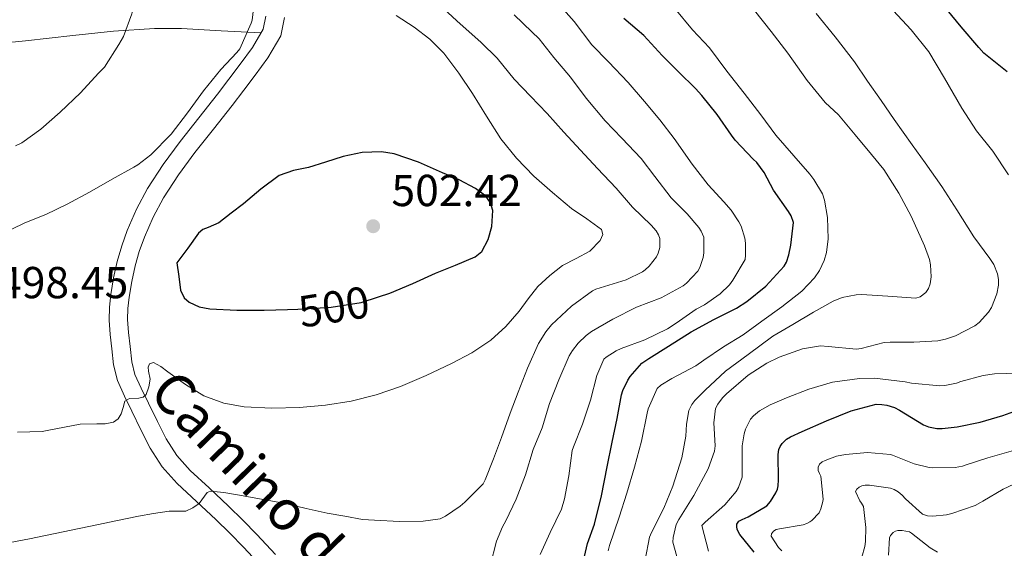
# Model space of a CAD drawing. Units: metres. Extents: x 559872 to 566759, y 4705557 to 4710245.
# Drawn here: x 561819 to 562039, y 4706816 to 4706934 of the extents above; entities that cross this region are included whole.
import ezdxf
from ezdxf.enums import TextEntityAlignment as Align

# ---------------------------------------------------------------- set-up
doc = ezdxf.new("R2010")
doc.units = ezdxf.units.M
doc.header["$MEASUREMENT"] = 0
doc.linetypes.add('DGN Style 3', pattern=[120.21534, 85.8681, -34.34724])
doc.linetypes.add('DGN Style 5', pattern=[60.10767, 25.76043, -34.34724])
for name, color, linetype, lineweight in [('Nivel 21', 7, 'Continuous', 0), ('Nivel 22', 7, 'Continuous', 0), ('Nivel 36', 7, 'Continuous', 0), ('Nivel 4', 7, 'Continuous', 0), ('Nivel 41', 7, 'Continuous', 0), ('Nivel 44', 7, 'Continuous', 0), ('Nivel 5', 7, 'Continuous', 0), ('Nivel 7', 7, 'Continuous', 0)]:
    doc.layers.add(name, color=color, linetype=linetype, lineweight=lineweight)
doc.styles.add('Style-Arial', font='txt')
doc.styles.add('Style-Helvetica-Narrow-Oblique', font='txt')

# ---------------------------------------------------------------- blocks, each defined once
blk = doc.blocks.new('5PATER')
at = {"layer": 'Nivel 7', "linetype": 'Continuous', "lineweight": 0}
h = blk.add_hatch(color=51, dxfattribs=at)
edge = h.paths.add_edge_path()
edge.add_ellipse((0, 0), major_axis=(-1.1, -1.11), ratio=0.999422, start_angle=0, end_angle=360)

msp = doc.modelspace()

# ---------------------------------------------------------------- linework, layer by layer
at = {"layer": 'Nivel 21', "color": 7, "linetype": 'Continuous', "lineweight": 0}
msp.add_polyline3d([(561874, 4706935.2, 495.29), (561873.41, 4706932.33, 495.33), (561871, 4706928.21, 495.42), (561868.26, 4706924.5, 495.54), (561865.74, 4706921.12, 495.76), (561863.19, 4706917.75, 496), (561859.01, 4706912.47, 496.29), (561854.82, 4706907.19, 496.55), (561851.04, 4706902.04, 496.76), (561847.52, 4706896.68, 496.96), (561845.04, 4706892.07, 497.21), (561842.98, 4706887.26, 497.48), (561841.74, 4706883.84, 497.64), (561840.72, 4706880.36, 497.67), (561839.91, 4706876.67, 497.55), (561839.3, 4706872.94, 497.43), (561838.97, 4706870.08, 497.34), (561838.9, 4706867.23, 497.25), (561839.15, 4706864.01, 497.18), (561839.54, 4706860.81, 497.11), (561839.93, 4706857.18, 496.38), (561840.77, 4706853.69, 495.49), (561842.32, 4706850.22, 495.17), (561844, 4706846.81, 494.8), (561846.02, 4706842.68, 494.11), (561848.1, 4706838.6, 493.36), (561850.81, 4706834.41, 492.48), (561854.13, 4706830.68, 491.59), (561858.48, 4706826.65, 490.66), (561862.8, 4706822.63, 489.75), (561865.91, 4706819.56, 488.72), (561868.99, 4706816.42, 487.84), (561873.15, 4706811.94, 487.38)], dxfattribs=at)
at = {"layer": 'Nivel 21', "color": 7, "linetype": 'DGN Style 3', "lineweight": 0}
msp.add_polyline3d([(561876.18, 4706814.74, 487.38), (561871.98, 4706819.27, 487.84), (561868.83, 4706822.48, 488.72), (561865.66, 4706825.61, 489.75), (561861.28, 4706829.67, 490.66), (561857.08, 4706833.57, 491.59), (561854.1, 4706836.92, 492.48), (561851.68, 4706840.66, 493.36), (561849.71, 4706844.52, 494.11), (561847.71, 4706848.62, 494.8), (561846.06, 4706851.98, 495.17), (561844.69, 4706855.03, 495.49), (561844, 4706857.89, 496.38), (561843.64, 4706861.28, 497.11), (561843.25, 4706864.43, 497.18), (561843.03, 4706867.33, 497.25), (561843.09, 4706869.79, 497.34), (561843.39, 4706872.37, 497.43), (561843.96, 4706875.89, 497.55), (561844.72, 4706879.33, 497.67), (561845.66, 4706882.56, 497.64), (561846.82, 4706885.74, 497.48), (561848.76, 4706890.28, 497.21), (561851.07, 4706894.57, 496.96), (561854.43, 4706899.69, 496.76), (561858.1, 4706904.69, 496.55), (561862.24, 4706909.91, 496.29), (561866.45, 4706915.23, 496), (561869.04, 4706918.64, 495.76), (561871.57, 4706922.04, 495.54), (561874.45, 4706925.93, 495.42), (561877.32, 4706930.83, 495.33), (561878.15, 4706934.91, 495.29)], dxfattribs=at)
at = {"layer": 'Nivel 22', "color": 30, "linetype": 'DGN Style 5', "lineweight": 30, "elevation": 500, "flags": 128}
msp.add_lwpolyline([(561878.85, 4706869.59), (561881.12, 4706869.65), (561888.61, 4706870.09), (561895.31, 4706871.15), (561899.22, 4706872.4)], dxfattribs=at)
at = {"layer": 'Nivel 36', "color": 92, "linetype": 'Continuous', "lineweight": 0}
msp.add_polyline3d([(561872.91, 4706931.48, 495.35), (561864.02, 4706931.96, 493.84), (561855.12, 4706932.44, 492.32), (561849.04, 4706932.49, 491.31), (561839.92, 4706931.83, 489.82), (561830.8, 4706930.91, 488.34), (561820.18, 4706929.72, 486.36), (561809.52, 4706928.67, 484.6)], dxfattribs=at)
at = {"layer": 'Nivel 4', "color": 30, "linetype": 'Continuous', "lineweight": 30, "flags": 128}
for points, elevation in [([(562039.92, 4706922.74), (562034.72, 4706926.95), (562033.57, 4706928.18), (562029.65, 4706932.81), (562024.76, 4706938.76)], 450), ([(561985.94, 4706874.81), (561990.05, 4706879.25), (561990.53, 4706880.21), (561991.09, 4706881.8), (561991.49, 4706883.97), (561992.08, 4706889.06), (561991.55, 4706890.57), (561990.98, 4706891.53), (561987.6, 4706896.31), (561985.52, 4706900.21), (561983.89, 4706902.47), (561983.09, 4706903.24), (561979.03, 4706907.46), (561978.21, 4706908.63), (561975.03, 4706913.25), (561971.6, 4706917.46), (561970.2, 4706919.06), (561966.34, 4706922.76), (561962.71, 4706926.42), (561958.58, 4706930.89), (561954.16, 4706934.68)], 475), ([(561899.22, 4706872.4), (561901.76, 4706873.21), (561906.89, 4706875.43), (561911.99, 4706877.69), (561916.42, 4706879.48), (561920.87, 4706881.4), (561922.36, 4706882.6), (561923.77, 4706885.26), (561924.56, 4706888.13), (561924.79, 4706891.71), (561924.3, 4706893.47), (561923.2, 4706894.95), (561920.89, 4706896.7), (561917.3, 4706898.57), (561913.56, 4706900.18), (561908.2, 4706902.55), (561902.72, 4706904.41), (561899.89, 4706904.85), (561895.53, 4706904.73), (561891.27, 4706903.83), (561887.38, 4706902.59), (561883.51, 4706901.34), (561880.17, 4706900.67), (561877, 4706899.58), (561872.9, 4706896.49), (561868.98, 4706893.24), (561866.22, 4706891.11), (561863.44, 4706889), (561861.05, 4706887.96), (561859.87, 4706887.46), (561858.93, 4706886.66), (561856.51, 4706883.35), (561854.1, 4706880.04), (561854.49, 4706876.96), (561854.88, 4706873.88), (561855.68, 4706872.19), (561856.85, 4706871.21), (561859.1, 4706870.21), (561861.43, 4706869.75), (561867.53, 4706869.44), (561873.63, 4706869.46), (561878.85, 4706869.59)], 500), ([(561944.9, 4706812.37), (561946, 4706817.25), (561947.57, 4706821.57), (561949.15, 4706827.88), (561950.43, 4706834.41), (561951.54, 4706839.94), (561952.63, 4706845.24), (561953.6, 4706850.53), (561953.91, 4706851.48), (561954.99, 4706853.75), (561955.55, 4706854.61), (561958.19, 4706857.57), (561959.7, 4706858.63), (561964.11, 4706861.41), (561969.2, 4706864.58), (561974.29, 4706867.37), (561979.35, 4706869.86), (561981.68, 4706871.4), (561985.94, 4706874.81)], 475), ([(562005.01, 4706846.95), (562010.64, 4706848.39), (562011.84, 4706848.37), (562013.03, 4706848.2), (562014.74, 4706847.64), (562015.83, 4706847.09), (562021.19, 4706843.78), (562022.31, 4706843.32), (562024.15, 4706842.97), (562025.39, 4706842.95), (562028.71, 4706843.37), (562033.92, 4706844.36), (562038.99, 4706845.91), (562044.67, 4706847.93)], 450), ([(561983.33, 4706815.3), (561980.08, 4706819.22), (561979.5, 4706820.37), (561979.41, 4706821.05), (561979.42, 4706821.59), (561979.9, 4706822.25), (561980.58, 4706822.61), (561981.98, 4706823.17), (561986.1, 4706825.64), (561986.96, 4706826.66), (561988.18, 4706828.6), (561988.5, 4706829.37), (561988.67, 4706830.17), (561988.74, 4706831.45), (561988.7, 4706837.17), (561988.85, 4706838.28), (561989.12, 4706838.97), (561989.55, 4706839.62), (561990.54, 4706840.55), (561991.42, 4706841.11), (561994.05, 4706842.29), (561999.47, 4706844.69), (562005.01, 4706846.95)], 450)]:
    msp.add_lwpolyline(points, dxfattribs=dict(at, elevation=elevation))
at = {"layer": 'Nivel 5', "color": 30, "linetype": 'Continuous', "lineweight": 0, "flags": 128}
for points, elevation in [([(561844.66, 4706943.18), (561844.87, 4706941.8), (561844.87, 4706940.86), (561844.4, 4706937.27), (561844, 4706935.74), (561842.1, 4706930.66), (561841.12, 4706928.9), (561837.89, 4706923.8), (561836.55, 4706922.44), (561832.52, 4706918.06), (561827.97, 4706913.75), (561823.62, 4706909.91), (561819.38, 4706906.86), (561817.99, 4706906.23)], 490), ([(561871.36, 4706938.15), (561870.92, 4706934.34), (561870.68, 4706933.64), (561868.18, 4706927.9), (561867.52, 4706927.1), (561863.91, 4706923.26), (561860.05, 4706918.49), (561856.45, 4706913.56), (561852.77, 4706908.84), (561848.26, 4706904.22), (561845.36, 4706901.93), (561844.44, 4706901.4), (561839.59, 4706898.73), (561834.5, 4706895.88), (561829.54, 4706893.13), (561824.74, 4706890.81), (561820.05, 4706888.97), (561814, 4706886.04)], 495), ([(561930.45, 4706851.08), (561932.59, 4706856.47), (561935.03, 4706861.97), (561936.63, 4706864.63), (561937.92, 4706866.13), (561942.39, 4706870.33), (561947.11, 4706873.8), (561947.86, 4706874.15), (561949.83, 4706874.73), (561954.64, 4706876.25), (561958.29, 4706878.02), (561958.91, 4706878.47), (561959.76, 4706879.25), (561961.47, 4706881.41), (561961.81, 4706882.18), (561962.15, 4706883.43), (561962.21, 4706885.46), (561961.91, 4706886.33), (561961.36, 4706887.19), (561960.23, 4706888.49), (561956.08, 4706892.45), (561952.42, 4706896.76), (561948.21, 4706901.16), (561944.45, 4706905.22), (561940.71, 4706909.3), (561936.98, 4706913.46), (561933.22, 4706917.33), (561929.6, 4706921.09), (561925.78, 4706925.86), (561922.18, 4706929.3), (561916.71, 4706934.18), (561912.74, 4706937.94)], 490), ([(561935.41, 4706814.79), (561937.62, 4706819.7), (561940.16, 4706824.95), (561940.85, 4706827.24), (561941.81, 4706832.37), (561942.59, 4706838.05), (561942.83, 4706838.89), (561944.88, 4706843.96), (561946.67, 4706849.33), (561948.05, 4706854.85), (561949.62, 4706858.49), (561950.16, 4706858.93), (561952.39, 4706860.34), (561953.54, 4706860.85), (561958.79, 4706862.79), (561963.87, 4706865.24), (561965.86, 4706866.52), (561970.34, 4706869.65), (561972.16, 4706870.6), (561975.67, 4706873.08), (561977.75, 4706875.11), (561978.56, 4706876.17), (561981.27, 4706880.81), (561981.38, 4706881.77), (561981.35, 4706884.42), (561981.19, 4706885.53), (561980.37, 4706888.23), (561979.87, 4706889.24), (561978.16, 4706891.85), (561976.48, 4706893.7), (561973, 4706897.51), (561969.44, 4706902.1), (561965.36, 4706907.85), (561962.16, 4706912.05), (561958.77, 4706916.15), (561955.11, 4706920.37), (561950.69, 4706925.03), (561946.93, 4706928.81), (561943.03, 4706934.01), (561939.48, 4706937.99)], 480), ([(561950.64, 4706815.56), (561950.9, 4706816.76), (561953.1, 4706823.11), (561954.8, 4706828.47), (561956.48, 4706834.33), (561958.11, 4706840.13), (561959.36, 4706846.36), (561959.55, 4706847.38), (561961.55, 4706851.94), (561962.39, 4706852.63), (561964.87, 4706854.18), (561970.24, 4706857), (561972.02, 4706858.26), (561976.45, 4706861.21), (561980.85, 4706863.91), (561984.98, 4706867.01), (561989.52, 4706870.17), (561993.99, 4706873.72), (561996.83, 4706876.69), (561997.89, 4706878.28), (561998.99, 4706880.57), (561999.52, 4706882.37), (561999.83, 4706885.37), (561999.68, 4706890.18), (561999.04, 4706894.04), (561998.56, 4706895.46), (561996.69, 4706898.71), (561995.73, 4706899.89), (561992.21, 4706903.96), (561988.15, 4706908.61), (561984.8, 4706913.11), (561981.09, 4706918.02), (561977.16, 4706922.9), (561973.32, 4706928.1), (561969.49, 4706932.2), (561965.54, 4706936.93)], 470), ([(561958.91, 4706813.57), (561959.84, 4706818.63), (561960.32, 4706819.72), (561963.1, 4706825.14), (561965.07, 4706830.09), (561967.14, 4706836.42), (561968, 4706841.27), (561968.13, 4706843.94), (561968.67, 4706847.03), (561969.35, 4706848.34), (561970.03, 4706849.25), (561972.31, 4706851.53), (561976.87, 4706855.77), (561981.94, 4706859.54), (561987.44, 4706863.64), (561991.95, 4706866.2), (561996.59, 4706868.97), (562000.98, 4706871.46), (562002.98, 4706872.25), (562006.13, 4706872.9), (562007.33, 4706872.97), (562013.25, 4706872.58), (562019.51, 4706872.09), (562020.48, 4706872.41), (562021.76, 4706873.38), (562022.35, 4706874.29), (562022.72, 4706875.32), (562022.9, 4706876.89), (562022.75, 4706879.57), (562022.51, 4706880.77), (562021.43, 4706883.81), (562018.45, 4706890.47), (562015.65, 4706895.62), (562012.36, 4706900.89), (562009.59, 4706904.26), (562005.91, 4706908.66), (562002.15, 4706913.16), (561999.16, 4706915.94), (561995.19, 4706920.82), (561990.87, 4706926.93), (561987.08, 4706931.8), (561983.41, 4706936.49)], 465), ([(562040.24, 4706899.73), (562036.74, 4706904.98), (562033.04, 4706909.54), (562029.78, 4706914.66), (562025.89, 4706921.33), (562022.4, 4706927.22), (562018.44, 4706932.13), (562014.39, 4706936.52)], 455), ([(561904.1, 4706852.33), (561909.87, 4706854.8), (561915.52, 4706857.54), (561920.07, 4706859.91), (561924.37, 4706862.73), (561927.69, 4706865.82), (561930.66, 4706869.24), (561932.74, 4706871.99), (561934.87, 4706874.73), (561937.53, 4706877.23), (561940.42, 4706879.46), (561943.43, 4706881.03), (561946.53, 4706882.63), (561948.86, 4706885.05), (561949.43, 4706886.4), (561949.11, 4706887.48), (561945.86, 4706889.84), (561942.4, 4706892.21), (561938.14, 4706895.75), (561933.97, 4706899.45), (561930.08, 4706903.43), (561926.63, 4706907.77), (561923.41, 4706912.83), (561920.26, 4706917.93), (561917.18, 4706922.5), (561913.84, 4706926.92), (561910.7, 4706930.05), (561907.16, 4706932.73), (561903.17, 4706935.34)], 495), ([(561924.18, 4706812.25), (561925.65, 4706817.77), (561926.99, 4706821), (561927.74, 4706822.28), (561930.06, 4706827.13), (561932.1, 4706832.57), (561933.84, 4706838.29), (561935.82, 4706843.11), (561937.52, 4706848.57), (561939.59, 4706853.83), (561941.89, 4706859.22), (561942.63, 4706860.45), (561943.91, 4706862.05), (561945.73, 4706863.8), (561946.9, 4706864.65), (561951.7, 4706867.46), (561956.99, 4706870.13), (561962.51, 4706872.2), (561967.44, 4706874.9), (561968.16, 4706875.46), (561970.71, 4706878.18), (561971.15, 4706878.97), (561971.89, 4706881.21), (561972.05, 4706882.25), (561972.05, 4706885.77), (561971.47, 4706887.09), (561970.91, 4706887.96), (561968.27, 4706890.97), (561964.69, 4706894.57), (561961.06, 4706899.33), (561958.02, 4706903.38), (561953.7, 4706907.93), (561949.92, 4706911.8), (561945.68, 4706916.87), (561942.16, 4706921.54), (561938.48, 4706925.97), (561935.16, 4706930.12), (561933.52, 4706931.69), (561929.57, 4706935.49)], 485), ([(561966.75, 4706811.61), (561965.12, 4706817.53), (561965.14, 4706818.61), (561965.86, 4706821.49), (561966.43, 4706822.63), (561969.76, 4706827.94), (561973.01, 4706833.94), (561974.42, 4706837.89), (561974.54, 4706839.06), (561974.26, 4706844.26), (561974.67, 4706847.46), (561975.19, 4706848.42), (561976.24, 4706849.81), (561977.14, 4706850.71), (561981.94, 4706854.89), (561986.13, 4706857.61), (561988.9, 4706858.89), (561994.1, 4706860.76), (561998.16, 4706861.46), (561999.86, 4706861.29), (562006.23, 4706860.68), (562007.25, 4706860.9), (562012.43, 4706862.2), (562013.71, 4706862.25), (562019.03, 4706862.25), (562024.42, 4706862.58), (562026.15, 4706862.93), (562028.35, 4706863.7), (562032.69, 4706865.97), (562033.65, 4706866.69), (562035.76, 4706868.97), (562036.43, 4706870.05), (562037.65, 4706873.09), (562037.99, 4706875.05), (562037.99, 4706876.29), (562037.78, 4706877.57), (562036.93, 4706879.65), (562036.07, 4706881.01), (562032.47, 4706885.83), (562028.66, 4706891.88), (562025.28, 4706897.13), (562021.59, 4706902.41), (562018.63, 4706906.47), (562014.64, 4706912.12), (562011.72, 4706916.34), (562008.64, 4706920.71), (562005.72, 4706925.01), (562001.46, 4706930.58), (561997.14, 4706935.81)], 460), ([(561818.37, 4706842.12), (561823.92, 4706842.33), (561825.41, 4706842.57), (561828.92, 4706843.27), (561832.43, 4706843.96), (561836.17, 4706844.03), (561838.05, 4706844.01), (561839.9, 4706844.35), (561840.91, 4706845.13), (561841.63, 4706846.25), (561842.05, 4706847.68), (561842.45, 4706849.07), (561843.45, 4706849.65), (561845.6, 4706849.78), (561846.57, 4706849.99), (561847.22, 4706850.6), (561847.8, 4706852.28), (561848.08, 4706853.99), (561847.76, 4706855.83), (561847.64, 4706856.71), (561847.94, 4706857.46), (561848.85, 4706857.76), (561850.46, 4706856.85), (561852.03, 4706855.62), (561855.98, 4706852.84), (561860.13, 4706850.26), (561864.56, 4706848.64), (561869.17, 4706847.83), (561875.35, 4706847.48), (561881.52, 4706847.64), (561887.32, 4706848.18), (561893.09, 4706849.11), (561898.66, 4706850.49), (561904.1, 4706852.33)], 495), ([(561973.06, 4706815.49), (561971.62, 4706821.25), (561972.32, 4706822.01), (561976.74, 4706825.89), (561979.3, 4706828.85), (561979.79, 4706829.75), (561980.61, 4706832.07), (561980.62, 4706833.49), (561980.59, 4706839.11), (561981.06, 4706841.81), (561981.36, 4706842.82), (561982.47, 4706845.03), (561983.14, 4706845.81), (561984.51, 4706846.89), (561986.9, 4706848.28), (561990.56, 4706849.83), (561995.51, 4706851.78), (562000.87, 4706853.3), (562006.88, 4706854.17), (562010.26, 4706854.23), (562017.12, 4706853.41), (562018.5, 4706853.14), (562024.83, 4706852.52), (562025.99, 4706852.57), (562028.56, 4706853.13), (562029.55, 4706853.48), (562034.56, 4706854.84), (562037.09, 4706855.17), (562042.5, 4706855.38)], 455), ([(561815.18, 4706817.18), (561821.1, 4706818.28), (561836.19, 4706821.4), (561840.82, 4706822.38), (561845.46, 4706823.35), (561848.88, 4706823.96), (561852.32, 4706824.46), (561854.21, 4706824.44), (561856.1, 4706824.49), (561857.66, 4706825.19), (561859.07, 4706826.22), (561860.27, 4706827.86), (561860.86, 4706828.62), (561861.63, 4706828.94), (561864.62, 4706828.64), (561867.62, 4706828.1), (561873.01, 4706827.19), (561878.38, 4706826.2), (561883.04, 4706825.09), (561887.7, 4706824.02), (561891.66, 4706823.32), (561895.63, 4706822.62), (561898.35, 4706822.49), (561903.89, 4706822.18), (561909.18, 4706822.2), (561913.04, 4706822.79), (561914.21, 4706823.33), (561917.52, 4706825.56), (561918.54, 4706826.5), (561922.62, 4706830.58), (561923.1, 4706831.46), (561924.96, 4706836.21), (561926.77, 4706840.92), (561928.67, 4706846.37), (561930.45, 4706851.08)], 490), ([(561997.65, 4706834.33), (561997.93, 4706834.98), (561998.51, 4706835.49), (561999.17, 4706835.83), (562001.76, 4706836.76), (562003.76, 4706837.17), (562008.64, 4706837.57), (562013.81, 4706837.17), (562014.29, 4706837), (562019.09, 4706835.06), (562022.49, 4706834.25), (562023.12, 4706834.2), (562028.27, 4706834.21), (562029.9, 4706834.52), (562030.56, 4706834.74), (562035.58, 4706836.4), (562041.33, 4706838.08)], 445), ([(561989.5, 4706815.56), (561988.75, 4706816.37), (561987.12, 4706818.9), (561987.21, 4706819.43), (561987.61, 4706820.02), (561988.21, 4706820.37), (561988.99, 4706820.55), (561994.24, 4706821.45), (561995.09, 4706821.7), (561995.73, 4706822.05), (561996.17, 4706822.39), (561997.84, 4706824.1), (561998.22, 4706825), (561998.69, 4706826.65), (561998.72, 4706827.19), (561998.21, 4706832.31), (561997.89, 4706832.87), (561997.63, 4706833.59), (561997.65, 4706834.33)], 445), ([(562007.76, 4706825.48), (562007.34, 4706826.25), (562006.96, 4706826.77), (562005.97, 4706828.85), (562006.3, 4706829.4), (562006.81, 4706829.86), (562007.41, 4706830.17), (562008.13, 4706830.28), (562009.09, 4706830.28), (562013.84, 4706829.61), (562014.61, 4706829.3), (562015.53, 4706828.77), (562016.41, 4706828.07), (562017.17, 4706827.21), (562021.01, 4706823.78), (562022.11, 4706823.41), (562023.29, 4706823.37), (562026.32, 4706823.65), (562027.57, 4706823.94), (562032.75, 4706825.75), (562033.98, 4706826.4), (562034.46, 4706826.74), (562039.04, 4706829.36), (562043.97, 4706831.7)], 440), ([(562006.72, 4706811.77), (562008.08, 4706816.58), (562008.24, 4706817.65), (562008.32, 4706820.85), (562007.76, 4706825.48)], 440), ([(562013.34, 4706814.61), (562013.57, 4706818.52), (562013.81, 4706819.01), (562014.4, 4706819.67), (562014.97, 4706820.01), (562015.47, 4706820.12), (562016.45, 4706820.12), (562018.09, 4706819.85), (562018.54, 4706819.53), (562022.67, 4706816.29), (562024.35, 4706815.29)], 435)]:
    msp.add_lwpolyline(points, dxfattribs=dict(at, elevation=elevation))

# ---------------------------------------------------------------- block references
at = {"layer": 'Nivel 7', "color": 51, "linetype": 'Continuous', "lineweight": 0}
msp.add_blockref('5PATER', (561898.02, 4706888.22, 502.42), dxfattribs=at)

# ---------------------------------------------------------------- texts
at = {"layer": 'Nivel 41', "color": 7, "linetype": 'Continuous', "lineweight": 0, "style": 'Style-Arial'}
for s, p in [('502.42', (561902.11, 4706892.72, 502.42)), ('498.45', (561814.05, 4706872.11, 498.45))]:
    msp.add_text(s, height=7, dxfattribs=at).set_placement(p)
at = {"layer": 'Nivel 41', "color": 7, "linetype": 'Continuous', "lineweight": 0, "style": 'Style-Helvetica-Narrow-Oblique'}
msp.add_text('500', height=7, rotation=9.0205, dxfattribs=at).set_placement((561889.24, 4706870.19, 500), align=Align.MIDDLE_CENTER)
at = {"layer": 'Nivel 44', "color": 7, "linetype": 'Continuous', "lineweight": 0, "style": 'Style-Helvetica-Narrow-Oblique'}
msp.add_text('Camino del Romeral', height=9, rotation=314.0695, dxfattribs=at).set_placement((561887.97, 4706808.78, 487.23), align=Align.CENTER)

doc.saveas('drawing.dxf')
